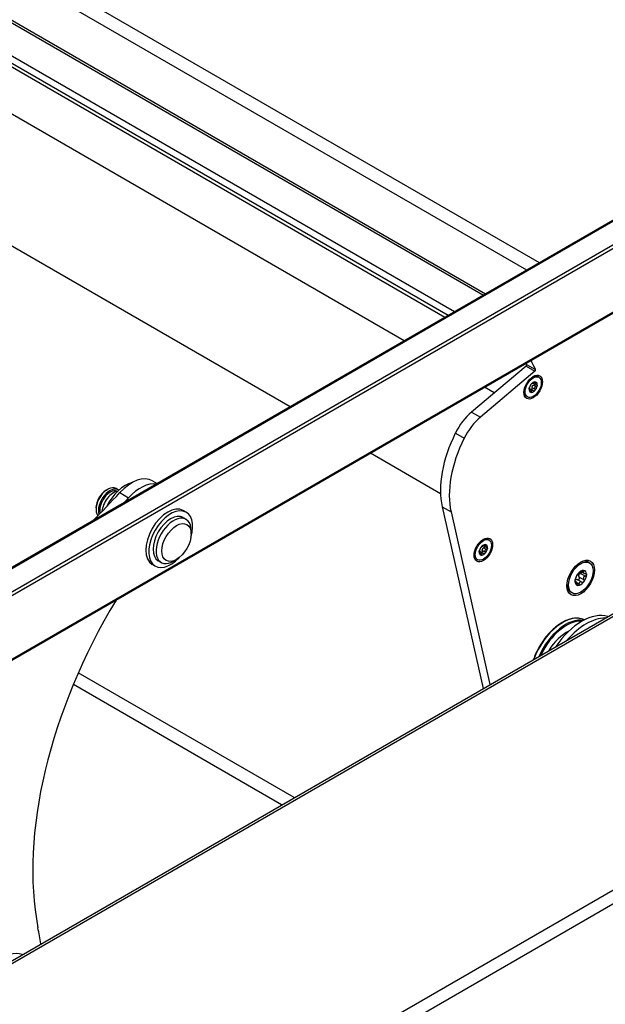
# Model space of a CAD drawing. Units: millimetres. Extents: x -29990 to 2363375, y -34668 to 3166.
# Drawn here: x -23853 to -23712, y -3411 to -3173 of the extents above; entities that cross this region are included whole.
import ezdxf

# ---------------------------------------------------------------- set-up
doc = ezdxf.new("R2010")
doc.units = ezdxf.units.MM
doc.header["$LTSCALE"] = 5
doc.layers.add('system', color=120, linetype='Continuous', lineweight=25)

msp = doc.modelspace()

# ---------------------------------------------------------------- linework, layer by layer
at = {"layer": 'system'}
for p, q in [((-20983.38, -1647.18), (-25672.91, -4354.69)), ((-25672.66, -4354.71), (-20983.13, -1647.21)), ((-23740.87, -3239.22), (-26415.79, -1694.85)), ((-26416.45, -1695.02), (-23741.34, -3239.49)), ((-23749.81, -3244.38), (-26422.43, -1701.34)), ((-23748.28, -3243.5), (-26422.09, -1699.77)), ((-23750.62, -3244.85), (-26410.55, -1709.14)), ((-23760.44, -3250.52), (-26418.53, -1715.87)), ((-23788.01, -3266.44), (-26429.15, -1741.58)), ((-23727.77, -3231.66), (-26263.47, -1767.67)), ((-23730.82, -3233.42), (-26259.69, -1773.37)), ((-20931.96, -1779.19), (-25669.57, -4514.46)), ((-25668.16, -4516.91), (-20930.54, -1781.64)), ((-25726.85, -4481.39), (-23304.43, -3082.81)), ((-25727.66, -4481.18), (-23310.59, -3085.69)), ((-23544.48, -3131.72), (-25667.71, -4357.57)), ((-25667.36, -4358.18), (-23544.48, -3132.54)), ((-23542.32, -3146.97), (-25667.46, -4373.92)), ((-23542.45, -3146.87), (-25667.36, -4373.69)), ((-23731.05, -3256.6), (-23744.18, -3267.68)), ((-23730.89, -3256.24), (-23731.23, -3256.04)), ((-23731.05, -3256.6), (-23728.93, -3257.83)), ((-23730.9, -3256.19), (-23728.78, -3257.41)), ((-23728.93, -3257.83), (-23742.06, -3268.9)), ((-23729.48, -3260.72), (-23729.52, -3260.7)), ((-23729.49, -3260.7), (-23729.51, -3260.69)), ((-23728.69, -3261.03), (-23729.3, -3260.68)), ((-23728.6, -3261.56), (-23729.24, -3261.19)), ((-23728.7, -3260.64), (-23728.95, -3260.49)), ((-23727.94, -3259.29), (-23728.22, -3259.13)), ((-23738.72, -3263.07), (-23741.06, -3261.71)), ((-23730.2, -3262.16), (-23730.29, -3262.11)), ((-23730.25, -3262.17), (-23730.29, -3262.15)), ((-23729.78, -3262.74), (-23730.08, -3262.57)), ((-23729.36, -3262.5), (-23730.01, -3262.13)), ((-23728.92, -3262.19), (-23729.57, -3261.82)), ((-23730.69, -3264.05), (-23730.97, -3263.89)), ((-23744.18, -3267.68), (-23742.06, -3268.9)), ((-23748.11, -3272.79), (-23745.99, -3274.02)), ((-23751.68, -3287.41), (-23768.62, -3277.63)), ((-23821.26, -3284.28), (-23820.09, -3284.96)), ((-23832.42, -3286.53), (-23832.06, -3286.32)), ((-23829.5, -3286.45), (-23830.06, -3286.13)), ((-23829.14, -3287.14), (-23827.02, -3288.37)), ((-23834.89, -3290.82), (-23834.89, -3291.22)), ((-23813.11, -3291.87), (-23813.82, -3291.46)), ((-23751.28, -3290.58), (-23741.41, -3334.42)), ((-23751.28, -3290.58), (-23749.16, -3291.8)), ((-23749.16, -3291.8), (-23739.78, -3333.48)), ((-23813.86, -3293.17), (-23813.15, -3293.58)), ((-23811.91, -3297.14), (-23811.91, -3296.33)), ((-23739.98, -3298.59), (-23740.26, -3298.43)), ((-23742.23, -3301.47), (-23742.34, -3301.41)), ((-23742.29, -3301.48), (-23742.33, -3301.46)), ((-23741.39, -3301.79), (-23742.03, -3301.42)), ((-23740.95, -3301.48), (-23741.6, -3301.11)), ((-23741.53, -3300.03), (-23741.57, -3300)), ((-23741.54, -3300.01), (-23741.56, -3300)), ((-23740.74, -3300.32), (-23741.33, -3299.97)), ((-23740.63, -3300.85), (-23741.28, -3300.48)), ((-23740.75, -3299.93), (-23740.99, -3299.79)), ((-23819.86, -3303.56), (-23819.15, -3303.97)), ((-23815.45, -3303.27), (-23816.15, -3303.68)), ((-23742.73, -3303.35), (-23743.01, -3303.19)), ((-23741.81, -3302.04), (-23742.11, -3301.86)), ((-23715.73, -3304.09), (-23716.08, -3303.89)), ((-23820.61, -3304.86), (-23821.32, -3304.46)), ((-23717.1, -3306.58), (-23717.72, -3306.22)), ((-23717.12, -3306.16), (-23717.4, -3306)), ((-23718.97, -3308.63), (-23719.22, -3308.49)), ((-23719.11, -3308.68), (-23719.22, -3308.62)), ((-23718.27, -3309.21), (-23718.81, -3308.89)), ((-23717.56, -3308.78), (-23718.68, -3308.13)), ((-23718.31, -3306.55), (-23718.31, -3306.55)), ((-23718.3, -3306.55), (-23718.31, -3306.55)), ((-23717.09, -3308.19), (-23718.21, -3307.55)), ((-23716.75, -3307.27), (-23717.86, -3306.63)), ((-23719.93, -3311.36), (-23720.28, -3311.16)), ((-23787.02, -3360.75), (-23839.16, -3330.65)), ((-23790.07, -3362.51), (-23840.36, -3333.47))]:
    msp.add_line(p, q, dxfattribs=at)
for centre, major_axis, start_param, end_param in [((-23731.1, -3256.39), (0.15, 0.26), 4.153065, 5.896128), ((-24009.84, -3552.78), (214, 370.65), 5.896128, 5.897171), ((-24007.72, -3554.01), (214, 370.65), 5.896128, 5.904792), ((-23729.6, -3261.51), (1.38, 2.38), 0, 0.715084), ((-23728.98, -3257.62), (0.15, 0.26), 4.153065, 5.896128), ((-23729.31, -3261.67), (0.7, 1.21), 1.132189, 2.179387), ((-23729.31, -3261.67), (0.7, 1.21), 0.084992, 1.132189), ((-23729.27, -3261.55), (0.245, 0.424), 1.184969, 2.126608), ((-23729.31, -3261.67), (-0.7, -1.21), 1.132189, 2.179387), ((-23729.31, -3261.67), (0.7, 1.21), 5.32098, 6.368177), ((-23729.6, -3261.51), (-1.38, -2.38), 5.568101, 6.283185), ((-23729.31, -3261.67), (-0.7, -1.21), 5.32098, 6.368177), ((-23730.27, -3262.54), (0.245, 0.424), 0.137771, 0.737124), ((-23729.31, -3261.67), (-0.7, -1.21), 0.084992, 1.132189), ((-23742.6, -3274.72), (-5, -8.66), 4.153065, 4.821786), ((-23740.48, -3275.94), (-5, -8.66), 4.153065, 4.821786), ((-23735.43, -3277.22), (-11.5, -19.92), 4.821786, 5.723862), ((-23733.31, -3278.44), (-11.5, -19.92), 4.821786, 5.723862), ((-23827.82, -3292.04), (-4.08, -7.06), 3.63227, 4.834994), ((-23826.26, -3292.94), (5, 8.66), 0, 1.204821), ((-23824.14, -3294.16), (5, 8.66), 0.213196, 1.204821), ((-23863.7, -3217.61), (-60, -103.92), 1.120505, 1.204821), ((-23832.06, -3289.59), (-2, -3.46), 3.141593, 6.056185), ((-23832.42, -3289.39), (-1.75, -3.03), 3.926991, 5.497787), ((-23831.5, -3289.92), (2, 3.46), 6.220976, 8.939459), ((-23831.5, -3289.92), (1.75, 3.03), 0.073302, 2.648109), ((-23830.65, -3290.41), (-2, -3.46), 3.560851, 5.39521), ((-23861.58, -3218.83), (-60, -103.92), 1.189705, 1.204821), ((-23817.57, -3297.96), (-3.75, -6.5), 3.141593, 6.283185), ((-23816.86, -3298.37), (-3.75, -6.5), 1.960211, 7.464567), ((-23816.86, -3298.37), (-3, -5.2), 3.141593, 6.283185), ((-23816.15, -3298.78), (3, 5.2), 5.497787, 10.210176), ((-23741.64, -3300.81), (1.38, 2.38), 0, 0.715084), ((-23741.35, -3300.97), (-0.7, -1.21), 5.333287, 6.380485), ((-23741.35, -3300.97), (0.7, 1.21), 1.144497, 2.191695), ((-23742.3, -3301.83), (0.245, 0.424), 0.150079, 0.791297), ((-23741.35, -3300.97), (0.7, 1.21), 0.0973, 1.144497), ((-23741.31, -3300.83), (0.245, 0.424), 1.197276, 2.138916), ((-23741.35, -3300.97), (-0.7, -1.21), 1.144497, 2.191695), ((-23741.35, -3300.97), (0.7, 1.21), 5.333287, 6.380485), ((-23741.64, -3300.81), (-1.38, -2.38), 5.568101, 6.283185), ((-23741.35, -3300.97), (-0.7, -1.21), 0.0973, 1.144497), ((-23718.18, -3307.52), (2.1, 3.64), 0, 0.727517), ((-23717.83, -3307.73), (0.99, 1.71), 0.277955, 1.325153), ((-23717.83, -3307.73), (0.99, 1.71), 5.513943, 6.56114), ((-23717.83, -3307.73), (0.99, 1.71), 1.325153, 2.37235), ((-23717.83, -3307.73), (-0.99, -1.71), 5.513943, 6.56114), ((-23719.14, -3308.67), (0.346, 0.599), 0.702207, 0.763114), ((-23717.83, -3307.73), (-0.99, -1.71), 0.277955, 1.325153), ((-23717.86, -3307.04), (0.346, 0.599), 1.749404, 1.948098), ((-23717.83, -3307.73), (-0.99, -1.71), 1.325153, 2.37235), ((-23718.18, -3307.52), (-2.1, -3.64), 5.555669, 6.283185), ((-23786.54, -3341.6), (45, 77.94), 1.538232, 2.555806), ((-23717.57, -3330.21), (7.35, 12.73), 0.134962, 1.435835), ((-23722.24, -3327.51), (5.5, 9.53), 0.038823, 1.874249), ((-23721.46, -3327.96), (5.5, 9.53), 0.203542, 1.757573), ((-23721.32, -3328.04), (5.4, 9.35), 0.270554, 1.722088), ((-23716.51, -3330.82), (7.35, 12.73), 0.329487, 1.241309), ((-23721.32, -3328.04), (-4.38, -7.58), 3.83015, 4.677616), ((-24149.01, -3635.55), (216.5, 374.99), 5.684985, 5.697398), ((-23858.99, -3411.86), (7.35, 12.73), 0.134962, 1.435835)]:
    msp.add_ellipse(centre, major_axis=major_axis, ratio=0.57735, start_param=start_param, end_param=end_param, dxfattribs=at)
for centre, major_axis in [((-23729.31, -3261.67), (1.58, 2.73)), ((-23729.31, -3261.67), (-1.38, -2.38)), ((-23815.45, -3299.18), (2.5, 4.33)), ((-23741.35, -3300.97), (1.58, 2.73)), ((-23741.35, -3300.97), (-1.38, -2.38)), ((-23717.83, -3307.73), (2.35, 4.07)), ((-23717.83, -3307.73), (2.1, 3.64))]:
    msp.add_ellipse(centre, major_axis=major_axis, ratio=0.57735, dxfattribs=at)
for points, knots in [([(-23730.18, -3261.7), (-23730.17, -3261.67), (-23730.15, -3261.64), (-23730.12, -3261.58), (-23730.1, -3261.54), (-23730.06, -3261.45), (-23730.04, -3261.41), (-23730, -3261.32), (-23729.97, -3261.28), (-23729.93, -3261.2), (-23729.91, -3261.16), (-23729.88, -3261.11), (-23729.86, -3261.08), (-23729.85, -3261.06)], [0.02243715, 0.02243715, 0.02243715, 0.02243715, 0.0342669, 0.0342669, 0.04847234, 0.04847234, 0.06267778, 0.06267778, 0.07688322, 0.07688322, 0.09108866, 0.09108866, 0.10291841, 0.10291841, 0.10291841, 0.10291841]), ([(-23729.85, -3261.06), (-23729.84, -3261.04), (-23729.83, -3261.01), (-23729.79, -3260.96), (-23729.76, -3260.92), (-23729.71, -3260.85), (-23729.68, -3260.82), (-23729.65, -3260.79)], [0.0149274, 0.0149274, 0.0149274, 0.0149274, 0.02761278, 0.02761278, 0.0403288, 0.0403288, 0.05304483, 0.05304483, 0.05304483, 0.05304483]), ([(-23729.65, -3260.79), (-23729.62, -3260.76), (-23729.59, -3260.74), (-23729.54, -3260.7), (-23729.53, -3260.69), (-23729.5, -3260.69), (-23729.49, -3260.69), (-23729.49, -3260.7)], [0.05304483, 0.05304483, 0.05304483, 0.05304483, 0.06576086, 0.06576086, 0.07847688, 0.07847688, 0.09116226, 0.09116226, 0.09116226, 0.09116226]), ([(-23729.49, -3260.7), (-23729.49, -3260.71), (-23729.49, -3260.72), (-23729.47, -3260.73), (-23729.45, -3260.73), (-23729.41, -3260.72), (-23729.38, -3260.71), (-23729.31, -3260.68), (-23729.27, -3260.67), (-23729.19, -3260.63), (-23729.14, -3260.61), (-23729.07, -3260.56), (-23729.03, -3260.54), (-23729, -3260.52)], [0.02243715, 0.02243715, 0.02243715, 0.02243715, 0.0342669, 0.0342669, 0.04847234, 0.04847234, 0.06267778, 0.06267778, 0.07688322, 0.07688322, 0.09108866, 0.09108866, 0.10291841, 0.10291841, 0.10291841, 0.10291841]), ([(-23729.41, -3261.26), (-23729.39, -3261.25), (-23729.37, -3261.24), (-23729.32, -3261.21), (-23729.28, -3261.2), (-23729.24, -3261.19)], [0.27929623, 0.27929623, 0.27929623, 0.27929623, 0.28527033, 0.28527033, 0.29710008, 0.29710008, 0.29710008, 0.29710008]), ([(-23729.24, -3261.19), (-23729.2, -3261.18), (-23729.16, -3261.16), (-23729.09, -3261.12), (-23729.05, -3261.09), (-23729, -3261.02), (-23728.99, -3260.98), (-23728.98, -3260.94)], [0.09120661, 0.09120661, 0.09120661, 0.09120661, 0.10389199, 0.10389199, 0.11660802, 0.11660802, 0.12932405, 0.12932405, 0.12932405, 0.12932405]), ([(-23729, -3260.52), (-23728.96, -3260.5), (-23728.92, -3260.47), (-23728.84, -3260.44), (-23728.8, -3260.43), (-23728.73, -3260.42), (-23728.7, -3260.42), (-23728.67, -3260.43)], [0.0149274, 0.0149274, 0.0149274, 0.0149274, 0.02761278, 0.02761278, 0.0403288, 0.0403288, 0.05304483, 0.05304483, 0.05304483, 0.05304483]), ([(-23728.7, -3260.64), (-23728.73, -3260.66), (-23728.75, -3260.69), (-23728.79, -3260.75), (-23728.8, -3260.78), (-23728.82, -3260.85), (-23728.81, -3260.88), (-23728.79, -3260.94), (-23728.77, -3260.97), (-23728.71, -3261.02), (-23728.67, -3261.04), (-23728.6, -3261.07), (-23728.57, -3261.08), (-23728.53, -3261.08)], [0.02243715, 0.02243715, 0.02243715, 0.02243715, 0.0342669, 0.0342669, 0.04847234, 0.04847234, 0.06267778, 0.06267778, 0.07688322, 0.07688322, 0.09108866, 0.09108866, 0.10291841, 0.10291841, 0.10291841, 0.10291841]), ([(-23728.67, -3260.43), (-23728.65, -3260.44), (-23728.64, -3260.46), (-23728.62, -3260.5), (-23728.63, -3260.53), (-23728.65, -3260.58), (-23728.67, -3260.61), (-23728.7, -3260.64)], [0.05304483, 0.05304483, 0.05304483, 0.05304483, 0.06576086, 0.06576086, 0.07847688, 0.07847688, 0.09116226, 0.09116226, 0.09116226, 0.09116226]), ([(-23728.34, -3261.31), (-23728.34, -3261.35), (-23728.36, -3261.39), (-23728.41, -3261.46), (-23728.44, -3261.49), (-23728.51, -3261.53), (-23728.55, -3261.55), (-23728.6, -3261.56)], [0.05304483, 0.05304483, 0.05304483, 0.05304483, 0.06576086, 0.06576086, 0.07847688, 0.07847688, 0.09116226, 0.09116226, 0.09116226, 0.09116226]), ([(-23728.53, -3261.08), (-23728.49, -3261.09), (-23728.45, -3261.1), (-23728.39, -3261.14), (-23728.37, -3261.17), (-23728.34, -3261.24), (-23728.33, -3261.27), (-23728.34, -3261.31)], [0.0149274, 0.0149274, 0.0149274, 0.0149274, 0.02761278, 0.02761278, 0.0403288, 0.0403288, 0.05304483, 0.05304483, 0.05304483, 0.05304483]), ([(-23730.29, -3262.03), (-23730.28, -3262), (-23730.27, -3261.95), (-23730.25, -3261.87), (-23730.23, -3261.83), (-23730.21, -3261.76), (-23730.19, -3261.72), (-23730.18, -3261.7)], [0.05304483, 0.05304483, 0.05304483, 0.05304483, 0.06576086, 0.06576086, 0.07847688, 0.07847688, 0.09116226, 0.09116226, 0.09116226, 0.09116226]), ([(-23730.25, -3262.17), (-23730.26, -3262.18), (-23730.27, -3262.19), (-23730.28, -3262.17), (-23730.29, -3262.16), (-23730.29, -3262.11), (-23730.29, -3262.07), (-23730.29, -3262.03)], [0.0149274, 0.0149274, 0.0149274, 0.0149274, 0.02761278, 0.02761278, 0.0403288, 0.0403288, 0.05304483, 0.05304483, 0.05304483, 0.05304483]), ([(-23730.08, -3262.62), (-23730.08, -3262.58), (-23730.08, -3262.54), (-23730.09, -3262.45), (-23730.1, -3262.4), (-23730.12, -3262.32), (-23730.13, -3262.28), (-23730.15, -3262.22), (-23730.17, -3262.19), (-23730.19, -3262.16), (-23730.2, -3262.16), (-23730.23, -3262.16), (-23730.24, -3262.16), (-23730.25, -3262.17)], [0.02243715, 0.02243715, 0.02243715, 0.02243715, 0.0342669, 0.0342669, 0.04847234, 0.04847234, 0.06267778, 0.06267778, 0.07688322, 0.07688322, 0.09108866, 0.09108866, 0.10291841, 0.10291841, 0.10291841, 0.10291841]), ([(-23729.95, -3262.91), (-23729.97, -3262.91), (-23730, -3262.89), (-23730.03, -3262.83), (-23730.05, -3262.79), (-23730.07, -3262.71), (-23730.07, -3262.67), (-23730.08, -3262.62)], [0.05304483, 0.05304483, 0.05304483, 0.05304483, 0.06576086, 0.06576086, 0.07847688, 0.07847688, 0.09116226, 0.09116226, 0.09116226, 0.09116226]), ([(-23730.06, -3262.1), (-23730.05, -3262.1), (-23730.03, -3262.11), (-23730.01, -3262.12), (-23730.01, -3262.12), (-23730.01, -3262.13)], [0.27929623, 0.27929623, 0.27929623, 0.27929623, 0.28527033, 0.28527033, 0.286391163, 0.286391163, 0.286391163, 0.286391163]), ([(-23729.78, -3262.74), (-23729.79, -3262.78), (-23729.8, -3262.82), (-23729.83, -3262.87), (-23729.86, -3262.9), (-23729.9, -3262.92), (-23729.93, -3262.92), (-23729.95, -3262.91)], [0.0149274, 0.0149274, 0.0149274, 0.0149274, 0.02761278, 0.02761278, 0.0403288, 0.0403288, 0.05304483, 0.05304483, 0.05304483, 0.05304483]), ([(-23729.8, -3262.24), (-23729.77, -3262.25), (-23729.75, -3262.25), (-23729.68, -3262.23), (-23729.65, -3262.21), (-23729.62, -3262.18)], [0.10747401, 0.10747401, 0.10747401, 0.10747401, 0.11660802, 0.11660802, 0.12932405, 0.12932405, 0.12932405, 0.12932405]), ([(-23729.28, -3262.55), (-23729.31, -3262.53), (-23729.34, -3262.51), (-23729.41, -3262.47), (-23729.45, -3262.46), (-23729.53, -3262.45), (-23729.57, -3262.45), (-23729.63, -3262.48), (-23729.66, -3262.5), (-23729.71, -3262.56), (-23729.74, -3262.59), (-23729.76, -3262.66), (-23729.77, -3262.7), (-23729.78, -3262.74)], [0.02243715, 0.02243715, 0.02243715, 0.02243715, 0.0342669, 0.0342669, 0.04847234, 0.04847234, 0.06267778, 0.06267778, 0.07688322, 0.07688322, 0.09108866, 0.09108866, 0.10291841, 0.10291841, 0.10291841, 0.10291841]), ([(-23729.62, -3262.18), (-23729.59, -3262.15), (-23729.57, -3262.12), (-23729.54, -3262.03), (-23729.53, -3261.99), (-23729.54, -3261.9), (-23729.55, -3261.86), (-23729.57, -3261.82)], [0.12932405, 0.12932405, 0.12932405, 0.12932405, 0.14204007, 0.14204007, 0.1547561, 0.1547561, 0.16744148, 0.16744148, 0.16744148, 0.16744148]), ([(-23729.57, -3261.82), (-23729.58, -3261.79), (-23729.6, -3261.75), (-23729.61, -3261.69), (-23729.61, -3261.67), (-23729.61, -3261.65)], [0.21661882, 0.21661882, 0.21661882, 0.21661882, 0.22844857, 0.22844857, 0.23442267, 0.23442267, 0.23442267, 0.23442267]), ([(-23728.98, -3262.55), (-23729, -3262.58), (-23729.04, -3262.6), (-23729.11, -3262.62), (-23729.15, -3262.62), (-23729.22, -3262.6), (-23729.25, -3262.58), (-23729.28, -3262.55)], [0.05304483, 0.05304483, 0.05304483, 0.05304483, 0.06576086, 0.06576086, 0.07847688, 0.07847688, 0.09116226, 0.09116226, 0.09116226, 0.09116226]), ([(-23728.92, -3262.19), (-23728.9, -3262.23), (-23728.89, -3262.28), (-23728.89, -3262.36), (-23728.9, -3262.4), (-23728.92, -3262.49), (-23728.95, -3262.53), (-23728.98, -3262.55)], [0.0149274, 0.0149274, 0.0149274, 0.0149274, 0.02761278, 0.02761278, 0.0403288, 0.0403288, 0.05304483, 0.05304483, 0.05304483, 0.05304483]), ([(-23728.6, -3261.56), (-23728.64, -3261.57), (-23728.68, -3261.58), (-23728.75, -3261.62), (-23728.8, -3261.65), (-23728.87, -3261.71), (-23728.91, -3261.75), (-23728.95, -3261.84), (-23728.96, -3261.89), (-23728.97, -3261.99), (-23728.97, -3262.04), (-23728.95, -3262.12), (-23728.94, -3262.16), (-23728.92, -3262.19)], [0.02243715, 0.02243715, 0.02243715, 0.02243715, 0.0342669, 0.0342669, 0.04847234, 0.04847234, 0.06267778, 0.06267778, 0.07688322, 0.07688322, 0.09108866, 0.09108866, 0.10291841, 0.10291841, 0.10291841, 0.10291841]), ([(-23742.29, -3301.48), (-23742.3, -3301.5), (-23742.31, -3301.5), (-23742.33, -3301.48), (-23742.33, -3301.47), (-23742.34, -3301.42), (-23742.34, -3301.39), (-23742.33, -3301.35)], [0.0149274, 0.0149274, 0.0149274, 0.0149274, 0.02761278, 0.02761278, 0.0403288, 0.0403288, 0.05304483, 0.05304483, 0.05304483, 0.05304483]), ([(-23742.33, -3301.35), (-23742.33, -3301.31), (-23742.32, -3301.27), (-23742.29, -3301.18), (-23742.28, -3301.14), (-23742.25, -3301.07), (-23742.24, -3301.04), (-23742.22, -3301.01)], [0.05304483, 0.05304483, 0.05304483, 0.05304483, 0.06576086, 0.06576086, 0.07847688, 0.07847688, 0.09116226, 0.09116226, 0.09116226, 0.09116226]), ([(-23742.11, -3301.93), (-23742.11, -3301.89), (-23742.12, -3301.84), (-23742.13, -3301.76), (-23742.14, -3301.71), (-23742.16, -3301.62), (-23742.17, -3301.58), (-23742.19, -3301.52), (-23742.21, -3301.5), (-23742.23, -3301.47), (-23742.24, -3301.47), (-23742.27, -3301.47), (-23742.28, -3301.47), (-23742.29, -3301.48)], [0.02243715, 0.02243715, 0.02243715, 0.02243715, 0.0342669, 0.0342669, 0.04847234, 0.04847234, 0.06267778, 0.06267778, 0.07688322, 0.07688322, 0.09108866, 0.09108866, 0.10291841, 0.10291841, 0.10291841, 0.10291841]), ([(-23742.22, -3301.01), (-23742.21, -3300.98), (-23742.2, -3300.96), (-23742.17, -3300.89), (-23742.15, -3300.85), (-23742.11, -3300.76), (-23742.09, -3300.72), (-23742.04, -3300.63), (-23742.02, -3300.59), (-23741.98, -3300.51), (-23741.96, -3300.47), (-23741.93, -3300.42), (-23741.91, -3300.4), (-23741.9, -3300.38)], [0.02243715, 0.02243715, 0.02243715, 0.02243715, 0.0342669, 0.0342669, 0.04847234, 0.04847234, 0.06267778, 0.06267778, 0.07688322, 0.07688322, 0.09108866, 0.09108866, 0.10291841, 0.10291841, 0.10291841, 0.10291841]), ([(-23742.09, -3301.39), (-23742.08, -3301.4), (-23742.06, -3301.41), (-23742.04, -3301.42), (-23742.04, -3301.42), (-23742.03, -3301.42)], [0.27929623, 0.27929623, 0.27929623, 0.27929623, 0.28527033, 0.28527033, 0.28704202, 0.28704202, 0.28704202, 0.28704202]), ([(-23741.9, -3300.38), (-23741.89, -3300.35), (-23741.88, -3300.33), (-23741.84, -3300.27), (-23741.81, -3300.23), (-23741.76, -3300.16), (-23741.73, -3300.13), (-23741.7, -3300.1)], [0.0149274, 0.0149274, 0.0149274, 0.0149274, 0.02761278, 0.02761278, 0.0403288, 0.0403288, 0.05304483, 0.05304483, 0.05304483, 0.05304483]), ([(-23741.84, -3301.53), (-23741.81, -3301.54), (-23741.78, -3301.54), (-23741.71, -3301.52), (-23741.68, -3301.5), (-23741.65, -3301.47)], [0.10652067, 0.10652067, 0.10652067, 0.10652067, 0.11660802, 0.11660802, 0.12932405, 0.12932405, 0.12932405, 0.12932405]), ([(-23741.32, -3301.85), (-23741.34, -3301.82), (-23741.37, -3301.8), (-23741.44, -3301.77), (-23741.48, -3301.75), (-23741.56, -3301.74), (-23741.6, -3301.75), (-23741.66, -3301.77), (-23741.7, -3301.79), (-23741.75, -3301.86), (-23741.77, -3301.89), (-23741.79, -3301.96), (-23741.81, -3302), (-23741.81, -3302.04)], [0.02243715, 0.02243715, 0.02243715, 0.02243715, 0.0342669, 0.0342669, 0.04847234, 0.04847234, 0.06267778, 0.06267778, 0.07688322, 0.07688322, 0.09108866, 0.09108866, 0.10291841, 0.10291841, 0.10291841, 0.10291841]), ([(-23741.7, -3300.1), (-23741.67, -3300.07), (-23741.65, -3300.05), (-23741.6, -3300.01), (-23741.58, -3300), (-23741.55, -3300), (-23741.54, -3300), (-23741.54, -3300.01)], [0.05304483, 0.05304483, 0.05304483, 0.05304483, 0.06576086, 0.06576086, 0.07847688, 0.07847688, 0.09116226, 0.09116226, 0.09116226, 0.09116226]), ([(-23741.6, -3301.11), (-23741.62, -3301.07), (-23741.63, -3301.04), (-23741.64, -3300.98), (-23741.64, -3300.96), (-23741.65, -3300.94)], [0.21661882, 0.21661882, 0.21661882, 0.21661882, 0.22844857, 0.22844857, 0.23442267, 0.23442267, 0.23442267, 0.23442267]), ([(-23741.65, -3301.47), (-23741.62, -3301.44), (-23741.6, -3301.4), (-23741.57, -3301.32), (-23741.56, -3301.27), (-23741.57, -3301.19), (-23741.58, -3301.15), (-23741.6, -3301.11)], [0.12932405, 0.12932405, 0.12932405, 0.12932405, 0.14204007, 0.14204007, 0.1547561, 0.1547561, 0.16744148, 0.16744148, 0.16744148, 0.16744148]), ([(-23741.54, -3300.01), (-23741.54, -3300.02), (-23741.54, -3300.03), (-23741.52, -3300.03), (-23741.5, -3300.03), (-23741.46, -3300.02), (-23741.43, -3300.01), (-23741.36, -3299.99), (-23741.32, -3299.97), (-23741.24, -3299.93), (-23741.19, -3299.91), (-23741.12, -3299.86), (-23741.08, -3299.84), (-23741.05, -3299.82)], [0.02243715, 0.02243715, 0.02243715, 0.02243715, 0.0342669, 0.0342669, 0.04847234, 0.04847234, 0.06267778, 0.06267778, 0.07688322, 0.07688322, 0.09108866, 0.09108866, 0.10291841, 0.10291841, 0.10291841, 0.10291841]), ([(-23741.45, -3300.54), (-23741.43, -3300.53), (-23741.41, -3300.52), (-23741.36, -3300.5), (-23741.32, -3300.49), (-23741.28, -3300.48)], [0.27929623, 0.27929623, 0.27929623, 0.27929623, 0.28527033, 0.28527033, 0.29710008, 0.29710008, 0.29710008, 0.29710008]), ([(-23741.28, -3300.48), (-23741.24, -3300.47), (-23741.19, -3300.45), (-23741.12, -3300.4), (-23741.09, -3300.37), (-23741.04, -3300.3), (-23741.03, -3300.26), (-23741.02, -3300.22)], [0.09120661, 0.09120661, 0.09120661, 0.09120661, 0.10389199, 0.10389199, 0.11660802, 0.11660802, 0.12932405, 0.12932405, 0.12932405, 0.12932405]), ([(-23741.05, -3299.82), (-23741.01, -3299.79), (-23740.97, -3299.77), (-23740.89, -3299.74), (-23740.85, -3299.73), (-23740.78, -3299.72), (-23740.75, -3299.72), (-23740.73, -3299.73)], [0.0149274, 0.0149274, 0.0149274, 0.0149274, 0.02761278, 0.02761278, 0.0403288, 0.0403288, 0.05304483, 0.05304483, 0.05304483, 0.05304483]), ([(-23740.63, -3300.85), (-23740.67, -3300.86), (-23740.71, -3300.87), (-23740.79, -3300.91), (-23740.84, -3300.93), (-23740.91, -3301), (-23740.94, -3301.04), (-23740.98, -3301.13), (-23741, -3301.18), (-23741.01, -3301.27), (-23741, -3301.33), (-23740.98, -3301.41), (-23740.97, -3301.45), (-23740.95, -3301.48)], [0.02243715, 0.02243715, 0.02243715, 0.02243715, 0.0342669, 0.0342669, 0.04847234, 0.04847234, 0.06267778, 0.06267778, 0.07688322, 0.07688322, 0.09108866, 0.09108866, 0.10291841, 0.10291841, 0.10291841, 0.10291841]), ([(-23740.95, -3301.48), (-23740.94, -3301.52), (-23740.93, -3301.56), (-23740.92, -3301.65), (-23740.93, -3301.69), (-23740.95, -3301.78), (-23740.98, -3301.81), (-23741.01, -3301.84)], [0.0149274, 0.0149274, 0.0149274, 0.0149274, 0.02761278, 0.02761278, 0.0403288, 0.0403288, 0.05304483, 0.05304483, 0.05304483, 0.05304483]), ([(-23740.75, -3299.93), (-23740.77, -3299.96), (-23740.8, -3299.98), (-23740.83, -3300.04), (-23740.85, -3300.07), (-23740.86, -3300.14), (-23740.86, -3300.18), (-23740.83, -3300.23), (-23740.81, -3300.26), (-23740.75, -3300.31), (-23740.72, -3300.33), (-23740.65, -3300.36), (-23740.61, -3300.37), (-23740.57, -3300.37)], [0.02243715, 0.02243715, 0.02243715, 0.02243715, 0.0342669, 0.0342669, 0.04847234, 0.04847234, 0.06267778, 0.06267778, 0.07688322, 0.07688322, 0.09108866, 0.09108866, 0.10291841, 0.10291841, 0.10291841, 0.10291841]), ([(-23740.73, -3299.73), (-23740.7, -3299.73), (-23740.69, -3299.75), (-23740.67, -3299.79), (-23740.68, -3299.82), (-23740.7, -3299.87), (-23740.72, -3299.9), (-23740.75, -3299.93)], [0.05304483, 0.05304483, 0.05304483, 0.05304483, 0.06576086, 0.06576086, 0.07847688, 0.07847688, 0.09116226, 0.09116226, 0.09116226, 0.09116226]), ([(-23740.38, -3300.6), (-23740.38, -3300.63), (-23740.4, -3300.67), (-23740.45, -3300.74), (-23740.48, -3300.77), (-23740.55, -3300.82), (-23740.59, -3300.84), (-23740.63, -3300.85)], [0.05304483, 0.05304483, 0.05304483, 0.05304483, 0.06576086, 0.06576086, 0.07847688, 0.07847688, 0.09116226, 0.09116226, 0.09116226, 0.09116226]), ([(-23740.57, -3300.37), (-23740.53, -3300.38), (-23740.49, -3300.39), (-23740.43, -3300.43), (-23740.41, -3300.46), (-23740.38, -3300.52), (-23740.37, -3300.56), (-23740.38, -3300.6)], [0.0149274, 0.0149274, 0.0149274, 0.0149274, 0.02761278, 0.02761278, 0.0403288, 0.0403288, 0.05304483, 0.05304483, 0.05304483, 0.05304483]), ([(-23741.98, -3302.22), (-23742.01, -3302.21), (-23742.03, -3302.19), (-23742.07, -3302.13), (-23742.08, -3302.09), (-23742.1, -3302.02), (-23742.11, -3301.97), (-23742.11, -3301.93)], [0.05304483, 0.05304483, 0.05304483, 0.05304483, 0.06576086, 0.06576086, 0.07847688, 0.07847688, 0.09116226, 0.09116226, 0.09116226, 0.09116226]), ([(-23741.81, -3302.04), (-23741.82, -3302.08), (-23741.83, -3302.12), (-23741.87, -3302.17), (-23741.89, -3302.2), (-23741.93, -3302.22), (-23741.96, -3302.23), (-23741.98, -3302.22)], [0.0149274, 0.0149274, 0.0149274, 0.0149274, 0.02761278, 0.02761278, 0.0403288, 0.0403288, 0.05304483, 0.05304483, 0.05304483, 0.05304483]), ([(-23741.01, -3301.84), (-23741.03, -3301.87), (-23741.07, -3301.89), (-23741.14, -3301.91), (-23741.18, -3301.91), (-23741.25, -3301.89), (-23741.29, -3301.87), (-23741.32, -3301.85)], [0.05304483, 0.05304483, 0.05304483, 0.05304483, 0.06576086, 0.06576086, 0.07847688, 0.07847688, 0.09116226, 0.09116226, 0.09116226, 0.09116226]), ([(-23718.54, -3306.76), (-23718.51, -3306.71), (-23718.47, -3306.67), (-23718.4, -3306.6), (-23718.37, -3306.58), (-23718.33, -3306.55), (-23718.31, -3306.55), (-23718.31, -3306.55)], [0.0748311, 0.0748311, 0.0748311, 0.0748311, 0.09276978, 0.09276978, 0.11070846, 0.11070846, 0.12860391, 0.12860391, 0.12860391, 0.12860391]), ([(-23718.31, -3306.55), (-23718.3, -3306.56), (-23718.29, -3306.56), (-23718.25, -3306.55), (-23718.23, -3306.54), (-23718.16, -3306.5), (-23718.11, -3306.47), (-23718.02, -3306.42), (-23717.96, -3306.38), (-23717.85, -3306.31), (-23717.79, -3306.27), (-23717.69, -3306.2), (-23717.64, -3306.16), (-23717.59, -3306.13)], [0.0316524, 0.0316524, 0.0316524, 0.0316524, 0.0483408, 0.0483408, 0.0683806, 0.0683806, 0.0884204, 0.0884204, 0.1084603, 0.1084603, 0.1285001, 0.1285001, 0.1451885, 0.1451885, 0.1451885, 0.1451885]), ([(-23717.86, -3306.63), (-23717.8, -3306.61), (-23717.75, -3306.58), (-23717.66, -3306.5), (-23717.61, -3306.45), (-23717.57, -3306.37), (-23717.56, -3306.34), (-23717.55, -3306.32)], [0.12866647, 0.12866647, 0.12866647, 0.12866647, 0.14656192, 0.14656192, 0.1645006, 0.1645006, 0.17470498, 0.17470498, 0.17470498, 0.17470498]), ([(-23717.59, -3306.13), (-23717.55, -3306.09), (-23717.5, -3306.05), (-23717.39, -3305.99), (-23717.34, -3305.97), (-23717.23, -3305.93), (-23717.18, -3305.92), (-23717.15, -3305.93)], [0.02105829, 0.02105829, 0.02105829, 0.02105829, 0.03895374, 0.03895374, 0.05689242, 0.05689242, 0.0748311, 0.0748311, 0.0748311, 0.0748311]), ([(-23717.12, -3306.16), (-23717.15, -3306.19), (-23717.17, -3306.23), (-23717.21, -3306.3), (-23717.22, -3306.35), (-23717.23, -3306.43), (-23717.21, -3306.47), (-23717.16, -3306.53), (-23717.12, -3306.57), (-23717.03, -3306.61), (-23716.97, -3306.63), (-23716.86, -3306.65), (-23716.81, -3306.65), (-23716.75, -3306.65)], [0.0316524, 0.0316524, 0.0316524, 0.0316524, 0.0483408, 0.0483408, 0.0683806, 0.0683806, 0.0884204, 0.0884204, 0.1084603, 0.1084603, 0.1285001, 0.1285001, 0.1451885, 0.1451885, 0.1451885, 0.1451885]), ([(-23717.15, -3305.93), (-23717.11, -3305.93), (-23717.08, -3305.94), (-23717.05, -3305.99), (-23717.05, -3306.02), (-23717.07, -3306.08), (-23717.09, -3306.12), (-23717.12, -3306.16)], [0.0748311, 0.0748311, 0.0748311, 0.0748311, 0.09276978, 0.09276978, 0.11070846, 0.11070846, 0.12860391, 0.12860391, 0.12860391, 0.12860391]), ([(-23719.22, -3308.56), (-23719.22, -3308.51), (-23719.22, -3308.45), (-23719.2, -3308.33), (-23719.18, -3308.27), (-23719.15, -3308.16), (-23719.14, -3308.1), (-23719.12, -3308.06)], [0.0748311, 0.0748311, 0.0748311, 0.0748311, 0.09276978, 0.09276978, 0.11070846, 0.11070846, 0.12860391, 0.12860391, 0.12860391, 0.12860391]), ([(-23719.11, -3308.68), (-23719.13, -3308.71), (-23719.15, -3308.72), (-23719.18, -3308.72), (-23719.19, -3308.7), (-23719.21, -3308.65), (-23719.22, -3308.61), (-23719.22, -3308.56)], [0.02105829, 0.02105829, 0.02105829, 0.02105829, 0.03895374, 0.03895374, 0.05689242, 0.05689242, 0.0748311, 0.0748311, 0.0748311, 0.0748311]), ([(-23719.12, -3308.06), (-23719.1, -3308.02), (-23719.08, -3307.97), (-23719.05, -3307.87), (-23719.02, -3307.8), (-23718.98, -3307.67), (-23718.95, -3307.6), (-23718.91, -3307.48), (-23718.88, -3307.42), (-23718.84, -3307.31), (-23718.82, -3307.26), (-23718.79, -3307.19), (-23718.78, -3307.17), (-23718.77, -3307.14)], [0.0316524, 0.0316524, 0.0316524, 0.0316524, 0.0483408, 0.0483408, 0.0683806, 0.0683806, 0.0884204, 0.0884204, 0.1084603, 0.1084603, 0.1285001, 0.1285001, 0.1451885, 0.1451885, 0.1451885, 0.1451885]), ([(-23718.74, -3309.17), (-23718.75, -3309.12), (-23718.76, -3309.06), (-23718.79, -3308.95), (-23718.82, -3308.88), (-23718.86, -3308.77), (-23718.89, -3308.73), (-23718.94, -3308.66), (-23718.96, -3308.64), (-23719.01, -3308.62), (-23719.04, -3308.62), (-23719.07, -3308.64), (-23719.09, -3308.66), (-23719.11, -3308.68)], [0.0316524, 0.0316524, 0.0316524, 0.0316524, 0.0483408, 0.0483408, 0.0683806, 0.0683806, 0.0884204, 0.0884204, 0.1084603, 0.1084603, 0.1285001, 0.1285001, 0.1451885, 0.1451885, 0.1451885, 0.1451885]), ([(-23719.1, -3308.08), (-23719.07, -3308.07), (-23719.03, -3308.06), (-23718.93, -3308.05), (-23718.87, -3308.06), (-23718.77, -3308.09), (-23718.73, -3308.11), (-23718.68, -3308.13)], [0.36909899, 0.36909899, 0.36909899, 0.36909899, 0.38239511, 0.38239511, 0.40243493, 0.40243493, 0.41819297, 0.41819297, 0.41819297, 0.41819297]), ([(-23718.77, -3307.14), (-23718.76, -3307.12), (-23718.75, -3307.08), (-23718.71, -3307.01), (-23718.68, -3306.96), (-23718.62, -3306.86), (-23718.58, -3306.8), (-23718.54, -3306.76)], [0.02105829, 0.02105829, 0.02105829, 0.02105829, 0.03895374, 0.03895374, 0.05689242, 0.05689242, 0.0748311, 0.0748311, 0.0748311, 0.0748311]), ([(-23718.66, -3308.14), (-23718.62, -3308.17), (-23718.57, -3308.18), (-23718.47, -3308.19), (-23718.41, -3308.18), (-23718.31, -3308.14), (-23718.26, -3308.1), (-23718.22, -3308.05)], [0.13009604, 0.13009604, 0.13009604, 0.13009604, 0.14656192, 0.14656192, 0.1645006, 0.1645006, 0.18243928, 0.18243928, 0.18243928, 0.18243928]), ([(-23718.21, -3307.55), (-23718.24, -3307.5), (-23718.26, -3307.45), (-23718.3, -3307.34), (-23718.32, -3307.28), (-23718.32, -3307.16), (-23718.32, -3307.12), (-23718.31, -3307.07)], [0.30558726, 0.30558726, 0.30558726, 0.30558726, 0.32227566, 0.32227566, 0.34231548, 0.34231548, 0.3556116, 0.3556116, 0.3556116, 0.3556116]), ([(-23717.56, -3308.78), (-23717.6, -3308.75), (-23717.65, -3308.73), (-23717.75, -3308.7), (-23717.81, -3308.69), (-23717.93, -3308.7), (-23717.99, -3308.72), (-23718.08, -3308.78), (-23718.13, -3308.82), (-23718.19, -3308.92), (-23718.22, -3308.98), (-23718.25, -3309.09), (-23718.26, -3309.15), (-23718.27, -3309.21)], [0.0316524, 0.0316524, 0.0316524, 0.0316524, 0.0483408, 0.0483408, 0.0683806, 0.0683806, 0.0884204, 0.0884204, 0.1084603, 0.1084603, 0.1285001, 0.1285001, 0.1451885, 0.1451885, 0.1451885, 0.1451885]), ([(-23718.26, -3306.95), (-23718.24, -3306.91), (-23718.21, -3306.87), (-23718.13, -3306.78), (-23718.08, -3306.74), (-23717.97, -3306.67), (-23717.92, -3306.65), (-23717.86, -3306.63)], [0.36909899, 0.36909899, 0.36909899, 0.36909899, 0.38239511, 0.38239511, 0.40243493, 0.40243493, 0.41912333, 0.41912333, 0.41912333, 0.41912333]), ([(-23718.22, -3308.05), (-23718.19, -3308.01), (-23718.16, -3307.95), (-23718.13, -3307.83), (-23718.13, -3307.76), (-23718.15, -3307.65), (-23718.18, -3307.59), (-23718.21, -3307.55)], [0.18243928, 0.18243928, 0.18243928, 0.18243928, 0.20037796, 0.20037796, 0.21831664, 0.21831664, 0.23621209, 0.23621209, 0.23621209, 0.23621209]), ([(-23717.11, -3308.7), (-23717.14, -3308.74), (-23717.19, -3308.78), (-23717.3, -3308.83), (-23717.35, -3308.84), (-23717.46, -3308.83), (-23717.51, -3308.81), (-23717.56, -3308.78)], [0.0748311, 0.0748311, 0.0748311, 0.0748311, 0.09276978, 0.09276978, 0.11070846, 0.11070846, 0.12860391, 0.12860391, 0.12860391, 0.12860391]), ([(-23716.75, -3307.27), (-23716.8, -3307.29), (-23716.85, -3307.32), (-23716.96, -3307.38), (-23717.02, -3307.43), (-23717.11, -3307.53), (-23717.15, -3307.59), (-23717.19, -3307.72), (-23717.21, -3307.78), (-23717.2, -3307.92), (-23717.19, -3307.99), (-23717.15, -3308.1), (-23717.12, -3308.14), (-23717.09, -3308.19)], [0.0316524, 0.0316524, 0.0316524, 0.0316524, 0.0483408, 0.0483408, 0.0683806, 0.0683806, 0.0884204, 0.0884204, 0.1084603, 0.1084603, 0.1285001, 0.1285001, 0.1451885, 0.1451885, 0.1451885, 0.1451885]), ([(-23717.09, -3308.19), (-23717.06, -3308.24), (-23717.04, -3308.29), (-23717.01, -3308.41), (-23717.01, -3308.47), (-23717.04, -3308.59), (-23717.07, -3308.65), (-23717.11, -3308.7)], [0.02105829, 0.02105829, 0.02105829, 0.02105829, 0.03895374, 0.03895374, 0.05689242, 0.05689242, 0.0748311, 0.0748311, 0.0748311, 0.0748311]), ([(-23716.75, -3306.65), (-23716.7, -3306.65), (-23716.64, -3306.66), (-23716.55, -3306.7), (-23716.5, -3306.72), (-23716.44, -3306.8), (-23716.43, -3306.85), (-23716.43, -3306.9)], [0.0210583, 0.0210583, 0.0210583, 0.0210583, 0.03895374, 0.03895374, 0.05689242, 0.05689242, 0.0748311, 0.0748311, 0.0748311, 0.0748311]), ([(-23716.43, -3306.9), (-23716.43, -3306.94), (-23716.44, -3307), (-23716.5, -3307.1), (-23716.54, -3307.15), (-23716.63, -3307.22), (-23716.69, -3307.25), (-23716.75, -3307.27)], [0.0748311, 0.0748311, 0.0748311, 0.0748311, 0.09276978, 0.09276978, 0.11070846, 0.11070846, 0.12860391, 0.12860391, 0.12860391, 0.12860391]), ([(-23718.5, -3309.53), (-23718.54, -3309.53), (-23718.58, -3309.51), (-23718.65, -3309.44), (-23718.67, -3309.4), (-23718.72, -3309.3), (-23718.73, -3309.24), (-23718.74, -3309.17)], [0.0748311, 0.0748311, 0.0748311, 0.0748311, 0.09276978, 0.09276978, 0.11070846, 0.11070846, 0.12860391, 0.12860391, 0.12860391, 0.12860391]), ([(-23718.27, -3309.21), (-23718.27, -3309.27), (-23718.29, -3309.32), (-23718.33, -3309.42), (-23718.36, -3309.46), (-23718.43, -3309.52), (-23718.47, -3309.53), (-23718.5, -3309.53)], [0.02105829, 0.02105829, 0.02105829, 0.02105829, 0.03895374, 0.03895374, 0.05689242, 0.05689242, 0.0748311, 0.0748311, 0.0748311, 0.0748311]), ([(-23716.95, -3317.87), (-23717.49, -3317.61), (-23718.09, -3317.47), (-23719.48, -3317.44), (-23720.28, -3317.6), (-23721.92, -3318.24), (-23722.77, -3318.73), (-23724.42, -3320), (-23725.22, -3320.77), (-23726.69, -3322.51), (-23727.36, -3323.48), (-23728.45, -3325.44), (-23728.89, -3326.42), (-23729.24, -3327.39)], [5.309145, 5.309145, 5.309145, 5.309145, 5.580587, 5.580587, 5.896956, 5.896956, 6.219487, 6.219487, 6.542474, 6.542474, 6.86494, 6.86494, 7.158642, 7.158642, 7.158642, 7.158642])]:
    msp.add_open_spline(points, degree=3, knots=knots, dxfattribs=at)
for points in [[(-23728.98, -3260.94), (-23728.98, -3260.91), (-23728.98, -3260.89), (-23728.99, -3260.86)], [(-23741.02, -3300.22), (-23741.02, -3300.2), (-23741.02, -3300.18), (-23741.02, -3300.15)]]:
    msp.add_open_spline(points, degree=3, dxfattribs=at)

doc.saveas('drawing.dxf')
